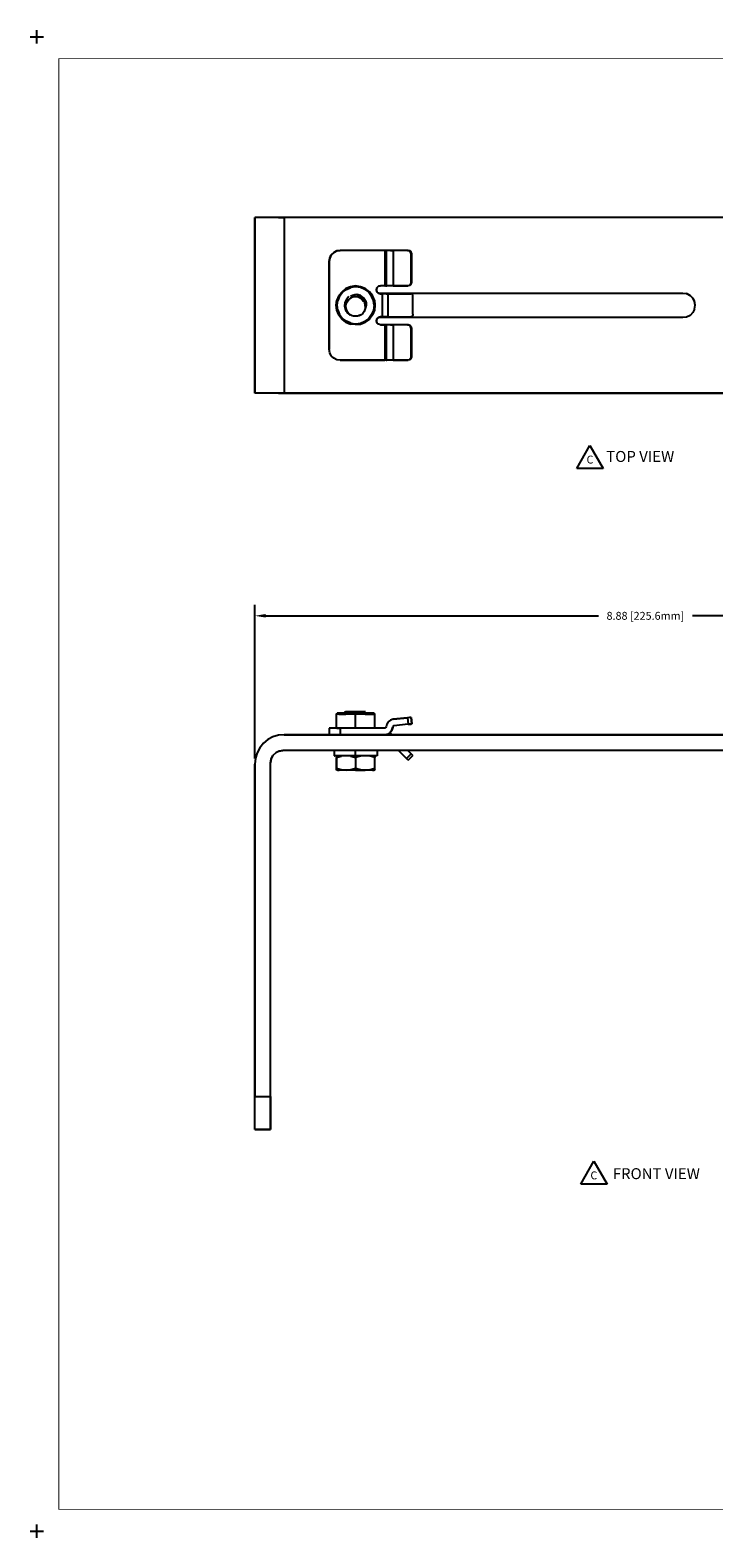
# Model space of a CAD drawing. Extents: x -0.1 to 22.1, y -0.1 to 17.1.
# Drawn here: x -0.1 to 7.7, y -0.1 to 17.1 of the extents above; entities that cross this region are included whole.
import ezdxf

# ---------------------------------------------------------------- set-up
doc = ezdxf.new("R2010")
doc.units = 0
doc.header["$MEASUREMENT"] = 0
doc.header["$PDMODE"] = 2
doc.header["$PDSIZE"] = 0.075
doc.layers.get('Defpoints').update_dxf_attribs({"linetype": 'CONTINUOUS'})
for name, color, linetype in [('Dimension', 6, 'CONTINUOUS'), ('Object', 5, 'CONTINUOUS'), ('Text', 1, 'CONTINUOUS'), ('Title Block', 3, 'CONTINUOUS')]:
    doc.layers.add(name, color=color, linetype=linetype)
doc.styles.get("Standard").update_dxf_attribs({"font": 'technic_.ttf'})
doc.dimstyles.get("Standard").update_dxf_attribs({"dimtxt": 0.09, "dimasz": 0.125, "dimexe": 0.125, "dimexo": 0.0625, "dimgap": 0.09, "dimtad": 0, "dimtih": 1, "dimtoh": 1, "dimzin": 0, "dimdsep": 46, "dimtxsty": 'Standard', "dimcen": 0.09, "dimadec": 0, "dimazin": 0, "dimtfac": 1, "dimtofl": 0, "dimtmove": 0, "dimatfit": 3, "dimfxl": 0, "dimtolj": 1, "dimtzin": 0, "dimarcsym": 0})

# ---------------------------------------------------------------- blocks, each defined once
blk = doc.blocks.new('*D2')
at = {"layer": 'Defpoints', "color": 0}
for p in [(11.36, 10.413), (11.36, 9.061), (2.479, 8.727)]:
    blk.add_point(p, dxfattribs=at)
at = {"layer": 'Dimension', "color": 0, "lineweight": -2}
for p, q in [((2.479, 8.789), (2.479, 10.538)), ((11.36, 9.123), (11.36, 10.538)), ((2.604, 10.413), (6.386, 10.413)), ((11.235, 10.413), (7.453, 10.413))]:
    blk.add_line(p, q, dxfattribs=at)
at = {"layer": 'Dimension', "color": 0}
for points in [[(2.604, 10.434), (2.604, 10.393), (2.479, 10.413)], [(11.235, 10.434), (11.235, 10.393), (11.36, 10.413)]]:
    blk.add_solid(points, dxfattribs=at)
at = {"layer": 'Dimension', "color": 0, "insert": (6.919, 10.413), "char_height": 0.09, "attachment_point": 5}
blk.add_mtext('\\A1;8.88 [225.6mm]', dxfattribs=at)

msp = doc.modelspace()

# ---------------------------------------------------------------- linework, layer by layer
at = {"layer": 'Object'}
for p, q in [((2.486, 14.945), (2.479, 14.945)), ((2.486, 14.945), (2.479, 14.945)), ((2.479, 12.945), (2.479, 14.945)), ((2.479, 14.945), (2.479, 12.945)), ((2.505, 14.945), (2.486, 14.945)), ((2.505, 14.945), (2.486, 14.945)), ((2.535, 14.945), (2.505, 14.945)), ((2.535, 14.945), (2.505, 14.945)), ((2.577, 14.945), (2.535, 14.945)), ((2.577, 14.945), (2.535, 14.945)), ((2.628, 14.945), (2.577, 14.945)), ((2.628, 14.945), (2.577, 14.945)), ((2.685, 14.945), (2.628, 14.945)), ((2.685, 14.945), (2.628, 14.945)), ((2.748, 14.945), (2.685, 14.945)), ((2.748, 14.945), (2.685, 14.945)), ((2.813, 14.945), (2.748, 14.945)), ((2.748, 14.945), (2.813, 14.945)), ((10.985, 14.945), (2.813, 14.945)), ((10.985, 14.945), (2.813, 14.945)), ((2.813, 14.945), (2.813, 12.945)), ((3.324, 14.445), (3.33, 14.483)), ((3.33, 14.483), (3.324, 14.445)), ((3.324, 13.445), (3.324, 14.445)), ((3.324, 14.445), (3.324, 13.445)), ((3.33, 14.483), (3.348, 14.518)), ((3.348, 14.518), (3.33, 14.483)), ((3.376, 14.546), (3.348, 14.518)), ((3.376, 14.546), (3.348, 14.518)), ((3.376, 14.546), (3.411, 14.564)), ((3.411, 14.564), (3.376, 14.546)), ((3.411, 14.564), (3.449, 14.57)), ((3.449, 14.57), (3.411, 14.564)), ((3.956, 14.57), (3.449, 14.57)), ((3.956, 14.57), (3.449, 14.57)), ((3.956, 14.57), (3.956, 14.167)), ((3.963, 14.57), (3.956, 14.57)), ((3.963, 14.57), (3.956, 14.57)), ((3.969, 14.57), (3.963, 14.57)), ((3.969, 14.57), (3.963, 14.57)), ((3.969, 14.57), (3.971, 14.57)), ((3.971, 14.57), (3.969, 14.57)), ((3.971, 14.57), (3.971, 14.167)), ((3.978, 14.57), (3.971, 14.57)), ((3.978, 14.57), (3.971, 14.57)), ((3.996, 14.57), (3.978, 14.57)), ((3.996, 14.57), (3.978, 14.57)), ((4.021, 14.57), (3.996, 14.57)), ((4.021, 14.57), (3.996, 14.57)), ((4.052, 14.57), (4.021, 14.57)), ((4.021, 14.57), (4.052, 14.57)), ((4.216, 14.57), (4.052, 14.57)), ((4.052, 14.57), (4.052, 14.167)), ((4.216, 14.57), (4.052, 14.57)), ((4.224, 14.57), (4.216, 14.57)), ((4.216, 14.57), (4.236, 14.564)), ((4.224, 14.57), (4.216, 14.57)), ((4.244, 14.564), (4.224, 14.57)), ((4.236, 14.564), (4.25, 14.55)), ((4.258, 14.55), (4.244, 14.564)), ((4.256, 14.53), (4.25, 14.55)), ((4.256, 14.207), (4.256, 14.53)), ((4.263, 14.53), (4.256, 14.53)), ((4.263, 14.53), (4.258, 14.55)), ((4.263, 14.207), (4.263, 14.53)), ((3.47, 14.1), (3.435, 14.055)), ((3.47, 14.1), (3.435, 14.055)), ((3.443, 14.05), (3.477, 14.093)), ((3.515, 14.135), (3.47, 14.1)), ((3.515, 14.135), (3.47, 14.1)), ((3.477, 14.093), (3.52, 14.126)), ((3.568, 14.157), (3.515, 14.135)), ((3.568, 14.157), (3.515, 14.135)), ((3.52, 14.126), (3.571, 14.147)), ((3.568, 14.157), (3.625, 14.165)), ((3.625, 14.165), (3.568, 14.157)), ((3.625, 14.155), (3.571, 14.147)), ((3.614, 14.066), (3.589, 14.058)), ((3.639, 14.069), (3.614, 14.066)), ((3.682, 14.157), (3.625, 14.165)), ((3.625, 14.165), (3.625, 14.155)), ((3.682, 14.157), (3.625, 14.165)), ((3.68, 14.147), (3.625, 14.155)), ((3.639, 14.069), (3.662, 14.064)), ((3.68, 14.057), (3.639, 14.069)), ((3.662, 14.064), (3.68, 14.057)), ((3.73, 14.126), (3.68, 14.147)), ((3.735, 14.135), (3.682, 14.157)), ((3.735, 14.135), (3.682, 14.157)), ((3.73, 14.126), (3.774, 14.093)), ((3.781, 14.1), (3.735, 14.135)), ((3.781, 14.1), (3.735, 14.135)), ((3.774, 14.093), (3.807, 14.05)), ((3.816, 14.055), (3.781, 14.1)), ((3.816, 14.055), (3.781, 14.1)), ((3.861, 14.122), (3.867, 14.144)), ((3.867, 14.144), (3.861, 14.122)), ((3.867, 14.099), (3.861, 14.122)), ((3.861, 14.122), (3.867, 14.099)), ((3.867, 14.144), (3.884, 14.161)), ((3.884, 14.161), (3.867, 14.144)), ((3.884, 14.083), (3.867, 14.099)), ((3.884, 14.083), (3.867, 14.099)), ((3.881, 14.085), (7.345, 14.085)), ((3.881, 14.085), (7.345, 14.085)), ((3.884, 14.161), (3.906, 14.167)), ((3.906, 14.167), (3.884, 14.161)), ((3.884, 14.083), (3.906, 14.077)), ((3.906, 14.077), (3.884, 14.083)), ((3.956, 14.167), (3.906, 14.167)), ((3.956, 14.167), (3.906, 14.167)), ((3.906, 14.077), (3.926, 14.077)), ((3.926, 14.077), (3.906, 14.077)), ((3.926, 14.077), (3.926, 13.813)), ((3.949, 14.077), (3.926, 14.077)), ((3.949, 14.077), (3.926, 14.077)), ((3.971, 14.077), (3.949, 14.077)), ((3.971, 14.077), (3.949, 14.077)), ((3.956, 14.167), (3.963, 14.167)), ((3.963, 14.167), (3.956, 14.167)), ((3.969, 14.167), (3.963, 14.167)), ((3.969, 14.167), (3.963, 14.167)), ((3.971, 14.167), (3.969, 14.167)), ((3.971, 14.167), (3.969, 14.167)), ((3.978, 14.167), (3.971, 14.167)), ((3.971, 14.167), (3.978, 14.167)), ((3.971, 14.077), (3.99, 14.077)), ((3.99, 14.077), (3.971, 14.077)), ((3.996, 14.167), (3.978, 14.167)), ((3.996, 14.167), (3.978, 14.167)), ((3.99, 14.077), (3.99, 13.813)), ((4.256, 14.077), (3.99, 14.077)), ((3.99, 14.077), (4.256, 14.077)), ((4.021, 14.167), (3.996, 14.167)), ((4.021, 14.167), (3.996, 14.167)), ((4.052, 14.167), (4.021, 14.167)), ((4.052, 14.167), (4.021, 14.167)), ((4.216, 14.167), (4.052, 14.167)), ((4.052, 14.167), (4.216, 14.167)), ((4.236, 14.172), (4.216, 14.167)), ((4.224, 14.167), (4.216, 14.167)), ((4.216, 14.167), (4.224, 14.167)), ((4.244, 14.172), (4.224, 14.167)), ((4.25, 14.187), (4.236, 14.172)), ((4.258, 14.187), (4.244, 14.172)), ((4.256, 14.207), (4.25, 14.187)), ((4.263, 14.207), (4.256, 14.207)), ((4.266, 14.073), (4.256, 14.077)), ((4.258, 14.187), (4.263, 14.207)), ((4.274, 14.062), (4.266, 14.073)), ((7.345, 14.085), (7.388, 14.078)), ((7.345, 14.085), (7.388, 14.078)), ((7.427, 14.058), (7.388, 14.078)), ((7.388, 14.078), (7.427, 14.058)), ((3.405, 13.945), (3.413, 14.002)), ((3.413, 14.002), (3.405, 13.945)), ((3.413, 13.888), (3.405, 13.945)), ((3.405, 13.945), (3.413, 13.888)), ((3.435, 14.055), (3.413, 14.002)), ((3.435, 14.055), (3.413, 14.002)), ((3.415, 13.945), (3.422, 13.999)), ((3.422, 13.89), (3.415, 13.945)), ((3.443, 14.05), (3.422, 13.999)), ((3.504, 13.976), (3.5, 13.935)), ((3.5, 13.945), (3.5, 13.935)), ((3.5, 13.935), (3.51, 13.896)), ((3.5, 13.935), (3.503, 13.92)), ((3.504, 13.976), (3.503, 13.973)), ((3.503, 13.92), (3.51, 13.896)), ((3.521, 14.013), (3.504, 13.976)), ((3.507, 13.985), (3.504, 13.976)), ((3.51, 13.896), (3.532, 13.861)), ((3.521, 13.875), (3.51, 13.896)), ((3.514, 13.922), (3.515, 13.948)), ((3.514, 13.922), (3.519, 13.897)), ((3.515, 13.948), (3.522, 13.972)), ((3.519, 13.897), (3.53, 13.873)), ((3.549, 14.044), (3.521, 14.013)), ((3.522, 13.972), (3.535, 13.995)), ((3.535, 13.995), (3.553, 14.014)), ((3.574, 14.03), (3.553, 14.014)), ((3.568, 14.027), (3.553, 14.014)), ((3.589, 14.058), (3.567, 14.045)), ((3.574, 14.03), (3.568, 14.027)), ((3.572, 14.029), (3.568, 14.027)), ((3.598, 14.041), (3.574, 14.03)), ((3.586, 14.037), (3.574, 14.03)), ((3.577, 14.032), (3.586, 14.037)), ((3.598, 14.041), (3.586, 14.037)), ((3.625, 14.045), (3.598, 14.041)), ((3.605, 14.043), (3.598, 14.041)), ((3.625, 14.045), (3.605, 14.043)), ((3.605, 14.043), (3.625, 14.045)), ((3.652, 14.041), (3.625, 14.045)), ((3.625, 14.045), (3.652, 14.041)), ((3.663, 14.037), (3.652, 14.041)), ((3.652, 14.041), (3.677, 14.03)), ((3.677, 14.03), (3.663, 14.037)), ((3.676, 14.058), (3.681, 14.056)), ((3.696, 14.015), (3.677, 14.03)), ((3.677, 14.03), (3.698, 14.014)), ((3.714, 14.032), (3.68, 14.057)), ((3.68, 14.057), (3.684, 14.055)), ((3.698, 14.014), (3.696, 14.015)), ((3.715, 13.995), (3.698, 14.014)), ((3.714, 13.99), (3.698, 14.014)), ((3.714, 14.031), (3.712, 14.033)), ((3.739, 13.997), (3.714, 14.032)), ((3.728, 13.973), (3.715, 13.995)), ((3.731, 13.897), (3.721, 13.873)), ((3.735, 13.948), (3.728, 13.973)), ((3.736, 13.922), (3.731, 13.897)), ((3.739, 13.921), (3.733, 13.91)), ((3.736, 13.922), (3.735, 13.948)), ((3.739, 13.993), (3.736, 14.001)), ((3.746, 13.973), (3.739, 13.997)), ((3.739, 13.997), (3.744, 13.972)), ((3.745, 13.946), (3.739, 13.921)), ((3.744, 13.972), (3.745, 13.946)), ((3.828, 13.999), (3.807, 14.05)), ((3.838, 14.002), (3.816, 14.055)), ((3.838, 14.002), (3.816, 14.055)), ((3.835, 13.945), (3.828, 13.999)), ((3.835, 13.945), (3.828, 13.89)), ((3.838, 14.002), (3.845, 13.945)), ((3.838, 14.002), (3.845, 13.945)), ((3.845, 13.945), (3.838, 13.888)), ((3.845, 13.945), (3.838, 13.888)), ((4.277, 14.047), (4.274, 14.062)), ((4.277, 13.843), (4.277, 14.047)), ((7.458, 14.027), (7.427, 14.058)), ((7.427, 14.058), (7.458, 14.027)), ((7.478, 13.988), (7.458, 14.027)), ((7.458, 14.027), (7.478, 13.988)), ((7.478, 13.901), (7.458, 13.862)), ((7.478, 13.901), (7.458, 13.862)), ((7.485, 13.945), (7.478, 13.988)), ((7.485, 13.945), (7.478, 13.988)), ((7.478, 13.901), (7.485, 13.945)), ((7.478, 13.901), (7.485, 13.945)), ((3.435, 13.835), (3.413, 13.888)), ((3.435, 13.835), (3.413, 13.888)), ((3.422, 13.89), (3.443, 13.84)), ((3.435, 13.835), (3.47, 13.789)), ((3.47, 13.789), (3.435, 13.835)), ((3.443, 13.84), (3.477, 13.796)), ((3.47, 13.789), (3.515, 13.754)), ((3.515, 13.754), (3.47, 13.789)), ((3.52, 13.763), (3.477, 13.796)), ((3.515, 13.754), (3.568, 13.732)), ((3.568, 13.732), (3.515, 13.754)), ((3.571, 13.742), (3.52, 13.763)), ((3.532, 13.861), (3.521, 13.875)), ((3.545, 13.852), (3.53, 13.873)), ((3.564, 13.835), (3.532, 13.861)), ((3.537, 13.856), (3.532, 13.861)), ((3.537, 13.856), (3.556, 13.841)), ((3.545, 13.852), (3.564, 13.835)), ((3.556, 13.841), (3.564, 13.835)), ((3.577, 13.829), (3.564, 13.835)), ((3.584, 13.827), (3.564, 13.835)), ((3.625, 13.725), (3.568, 13.732)), ((3.625, 13.725), (3.568, 13.732)), ((3.571, 13.742), (3.625, 13.735)), ((3.584, 13.827), (3.577, 13.829)), ((3.601, 13.822), (3.584, 13.827)), ((3.604, 13.821), (3.584, 13.827)), ((3.604, 13.821), (3.601, 13.822)), ((3.625, 13.82), (3.604, 13.821)), ((3.625, 13.82), (3.604, 13.821)), ((3.646, 13.821), (3.625, 13.82)), ((3.646, 13.821), (3.625, 13.82)), ((3.625, 13.735), (3.68, 13.742)), ((3.625, 13.735), (3.625, 13.725)), ((3.625, 13.725), (3.682, 13.732)), ((3.682, 13.732), (3.625, 13.725)), ((3.667, 13.827), (3.646, 13.821)), ((3.657, 13.824), (3.646, 13.821)), ((3.657, 13.824), (3.653, 13.823)), ((3.667, 13.827), (3.657, 13.824)), ((3.66, 13.825), (3.657, 13.824)), ((3.686, 13.835), (3.667, 13.828)), ((3.686, 13.835), (3.667, 13.827)), ((3.68, 13.742), (3.73, 13.763)), ((3.682, 13.732), (3.735, 13.754)), ((3.682, 13.732), (3.735, 13.754)), ((3.705, 13.852), (3.686, 13.835)), ((3.721, 13.873), (3.705, 13.852)), ((3.774, 13.796), (3.73, 13.763)), ((3.735, 13.754), (3.781, 13.789)), ((3.781, 13.789), (3.735, 13.754)), ((3.807, 13.84), (3.774, 13.796)), ((3.816, 13.835), (3.781, 13.789)), ((3.816, 13.835), (3.781, 13.789)), ((3.828, 13.89), (3.807, 13.84)), ((3.838, 13.888), (3.816, 13.835)), ((3.838, 13.888), (3.816, 13.835)), ((3.861, 13.768), (3.867, 13.79)), ((3.867, 13.79), (3.861, 13.768)), ((3.867, 13.745), (3.861, 13.768)), ((3.861, 13.768), (3.867, 13.745)), ((3.867, 13.79), (3.884, 13.807)), ((3.884, 13.807), (3.867, 13.79)), ((3.884, 13.729), (3.867, 13.745)), ((3.884, 13.729), (3.867, 13.745)), ((7.345, 13.805), (3.881, 13.805)), ((7.345, 13.805), (3.881, 13.805)), ((3.906, 13.813), (3.884, 13.807)), ((3.884, 13.807), (3.906, 13.813)), ((3.906, 13.723), (3.884, 13.729)), ((3.906, 13.723), (3.884, 13.729)), ((3.926, 13.813), (3.906, 13.813)), ((3.906, 13.813), (3.926, 13.813)), ((3.956, 13.723), (3.906, 13.723)), ((3.906, 13.723), (3.956, 13.723)), ((3.926, 13.813), (3.949, 13.813)), ((3.949, 13.813), (3.926, 13.813)), ((3.971, 13.813), (3.949, 13.813)), ((3.971, 13.813), (3.949, 13.813)), ((3.963, 13.723), (3.956, 13.723)), ((3.956, 13.723), (3.956, 13.32)), ((3.963, 13.723), (3.956, 13.723)), ((3.969, 13.723), (3.963, 13.723)), ((3.969, 13.723), (3.963, 13.723)), ((3.971, 13.723), (3.969, 13.723)), ((3.969, 13.723), (3.971, 13.723)), ((3.99, 13.813), (3.971, 13.813)), ((3.99, 13.813), (3.971, 13.813)), ((3.978, 13.723), (3.971, 13.723)), ((3.978, 13.723), (3.971, 13.723)), ((3.971, 13.723), (3.971, 13.32)), ((3.996, 13.723), (3.978, 13.723)), ((3.996, 13.723), (3.978, 13.723)), ((3.99, 13.813), (4.256, 13.813)), ((3.99, 13.813), (4.256, 13.813)), ((4.021, 13.723), (3.996, 13.723)), ((4.021, 13.723), (3.996, 13.723)), ((4.052, 13.723), (4.021, 13.723)), ((4.021, 13.723), (4.052, 13.723)), ((4.216, 13.723), (4.052, 13.723)), ((4.052, 13.723), (4.052, 13.32)), ((4.216, 13.723), (4.052, 13.723)), ((4.224, 13.723), (4.216, 13.723)), ((4.236, 13.717), (4.216, 13.723)), ((4.216, 13.723), (4.224, 13.723)), ((4.244, 13.717), (4.224, 13.723)), ((4.266, 13.817), (4.256, 13.813)), ((4.274, 13.828), (4.266, 13.817)), ((4.277, 13.843), (4.274, 13.828)), ((7.388, 13.811), (7.345, 13.805)), ((7.388, 13.811), (7.345, 13.805)), ((7.427, 13.831), (7.388, 13.811)), ((7.427, 13.831), (7.388, 13.811)), ((7.458, 13.862), (7.427, 13.831)), ((7.458, 13.862), (7.427, 13.831)), ((4.25, 13.703), (4.236, 13.717)), ((4.258, 13.703), (4.244, 13.717)), ((4.256, 13.683), (4.25, 13.703)), ((4.256, 13.36), (4.256, 13.683)), ((4.263, 13.683), (4.256, 13.683)), ((4.263, 13.683), (4.258, 13.703)), ((4.263, 13.36), (4.263, 13.683)), ((3.33, 13.406), (3.324, 13.445)), ((3.33, 13.406), (3.324, 13.445)), ((3.348, 13.371), (3.33, 13.406)), ((3.348, 13.371), (3.33, 13.406)), ((3.376, 13.343), (3.348, 13.371)), ((3.376, 13.343), (3.348, 13.371)), ((3.411, 13.326), (3.376, 13.343)), ((3.411, 13.326), (3.376, 13.343)), ((3.449, 13.32), (3.411, 13.326)), ((3.449, 13.32), (3.411, 13.326)), ((3.956, 13.32), (3.449, 13.32)), ((3.449, 13.32), (3.956, 13.32)), ((3.963, 13.32), (3.956, 13.32)), ((3.963, 13.32), (3.956, 13.32)), ((3.969, 13.32), (3.963, 13.32)), ((3.969, 13.32), (3.963, 13.32)), ((3.971, 13.32), (3.969, 13.32)), ((3.971, 13.32), (3.969, 13.32)), ((3.978, 13.32), (3.971, 13.32)), ((3.971, 13.32), (3.978, 13.32)), ((3.996, 13.32), (3.978, 13.32)), ((3.996, 13.32), (3.978, 13.32)), ((4.021, 13.32), (3.996, 13.32)), ((4.021, 13.32), (3.996, 13.32)), ((4.052, 13.32), (4.021, 13.32)), ((4.052, 13.32), (4.021, 13.32)), ((4.216, 13.32), (4.052, 13.32)), ((4.052, 13.32), (4.216, 13.32)), ((4.236, 13.325), (4.216, 13.32)), ((4.224, 13.32), (4.216, 13.32)), ((4.216, 13.32), (4.224, 13.32)), ((4.244, 13.325), (4.224, 13.32)), ((4.25, 13.34), (4.236, 13.325)), ((4.258, 13.34), (4.244, 13.325)), ((4.256, 13.36), (4.25, 13.34)), ((4.263, 13.36), (4.256, 13.36)), ((4.258, 13.34), (4.263, 13.36)), ((2.486, 12.945), (2.479, 12.945)), ((2.486, 12.945), (2.479, 12.945)), ((2.505, 12.945), (2.486, 12.945)), ((2.505, 12.945), (2.486, 12.945)), ((2.535, 12.945), (2.505, 12.945)), ((2.535, 12.945), (2.505, 12.945)), ((2.577, 12.945), (2.535, 12.945)), ((2.577, 12.945), (2.535, 12.945)), ((2.628, 12.945), (2.577, 12.945)), ((2.628, 12.945), (2.577, 12.945)), ((2.685, 12.945), (2.628, 12.945)), ((2.685, 12.945), (2.628, 12.945)), ((2.748, 12.945), (2.685, 12.945)), ((2.748, 12.945), (2.685, 12.945)), ((2.813, 12.945), (2.748, 12.945)), ((2.748, 12.945), (2.813, 12.945)), ((10.985, 12.945), (2.813, 12.945)), ((2.813, 12.945), (10.985, 12.945)), ((3.405, 9.296), (3.415, 9.306)), ((3.413, 9.296), (3.405, 9.296)), ((3.405, 9.296), (3.405, 9.136)), ((3.435, 9.296), (3.413, 9.296)), ((3.422, 9.306), (3.415, 9.306)), ((3.422, 9.306), (3.415, 9.306)), ((3.443, 9.306), (3.422, 9.306)), ((3.443, 9.306), (3.422, 9.306)), ((3.435, 9.296), (3.47, 9.296)), ((3.477, 9.306), (3.443, 9.306)), ((3.477, 9.306), (3.443, 9.306)), ((3.47, 9.296), (3.515, 9.296)), ((3.52, 9.306), (3.477, 9.306)), ((3.52, 9.306), (3.477, 9.306)), ((3.514, 9.32), (3.5, 9.313)), ((3.5, 9.313), (3.51, 9.315)), ((3.5, 9.313), (3.5, 9.306)), ((3.51, 9.307), (3.507, 9.306)), ((3.51, 9.315), (3.532, 9.318)), ((3.521, 9.308), (3.51, 9.307)), ((3.514, 9.32), (3.519, 9.32)), ((3.519, 9.32), (3.514, 9.32)), ((3.568, 9.296), (3.515, 9.296)), ((3.519, 9.32), (3.53, 9.32)), ((3.53, 9.32), (3.519, 9.32)), ((3.571, 9.306), (3.52, 9.306)), ((3.571, 9.306), (3.52, 9.306)), ((3.537, 9.31), (3.521, 9.308)), ((3.545, 9.32), (3.53, 9.32)), ((3.545, 9.32), (3.53, 9.32)), ((3.564, 9.32), (3.532, 9.318)), ((3.537, 9.31), (3.556, 9.312)), ((3.545, 9.32), (3.564, 9.32)), ((3.564, 9.32), (3.545, 9.32)), ((3.577, 9.313), (3.556, 9.312)), ((3.584, 9.32), (3.564, 9.32)), ((3.584, 9.32), (3.564, 9.32)), ((3.625, 9.296), (3.568, 9.296)), ((3.625, 9.306), (3.571, 9.306)), ((3.625, 9.306), (3.571, 9.306)), ((3.601, 9.315), (3.577, 9.313)), ((3.604, 9.32), (3.584, 9.32)), ((3.604, 9.32), (3.584, 9.32)), ((3.625, 9.316), (3.601, 9.315)), ((3.604, 9.32), (3.625, 9.32)), ((3.625, 9.32), (3.604, 9.32)), ((3.625, 9.32), (3.625, 9.316)), ((3.646, 9.32), (3.625, 9.32)), ((3.646, 9.32), (3.625, 9.32)), ((3.657, 9.318), (3.625, 9.316)), ((3.68, 9.306), (3.625, 9.306)), ((3.68, 9.306), (3.625, 9.306)), ((3.625, 9.306), (3.625, 9.296)), ((3.682, 9.296), (3.625, 9.296)), ((3.625, 9.136), (3.625, 9.296)), ((3.667, 9.32), (3.646, 9.32)), ((3.667, 9.32), (3.646, 9.32)), ((3.686, 9.32), (3.657, 9.318)), ((3.686, 9.32), (3.667, 9.32)), ((3.686, 9.32), (3.667, 9.32)), ((3.68, 9.307), (3.674, 9.306)), ((3.702, 9.309), (3.68, 9.307)), ((3.73, 9.306), (3.68, 9.306)), ((3.73, 9.306), (3.68, 9.306)), ((3.735, 9.296), (3.682, 9.296)), ((3.705, 9.32), (3.686, 9.32)), ((3.705, 9.32), (3.686, 9.32)), ((3.702, 9.309), (3.717, 9.311)), ((3.705, 9.32), (3.721, 9.32)), ((3.721, 9.32), (3.705, 9.32)), ((3.725, 9.313), (3.717, 9.311)), ((3.721, 9.32), (3.731, 9.32)), ((3.731, 9.32), (3.721, 9.32)), ((3.736, 9.32), (3.725, 9.313)), ((3.725, 9.306), (3.725, 9.313)), ((3.774, 9.306), (3.73, 9.306)), ((3.774, 9.306), (3.73, 9.306)), ((3.736, 9.32), (3.731, 9.32)), ((3.736, 9.32), (3.731, 9.32)), ((3.735, 9.296), (3.781, 9.296)), ((3.807, 9.306), (3.774, 9.306)), ((3.807, 9.306), (3.774, 9.306)), ((3.781, 9.296), (3.816, 9.296)), ((3.828, 9.306), (3.807, 9.306)), ((3.828, 9.306), (3.807, 9.306)), ((3.816, 9.296), (3.838, 9.296)), ((3.835, 9.306), (3.828, 9.306)), ((3.835, 9.306), (3.828, 9.306)), ((3.835, 9.306), (3.845, 9.296)), ((3.845, 9.296), (3.838, 9.296)), ((3.845, 9.136), (3.845, 9.296)), ((3.33, 9.136), (3.324, 9.136)), ((3.33, 9.136), (3.324, 9.136)), ((3.324, 9.136), (3.324, 9.061)), ((3.324, 9.136), (3.324, 9.061)), ((3.348, 9.136), (3.33, 9.136)), ((3.348, 9.136), (3.33, 9.136)), ((3.376, 9.136), (3.348, 9.136)), ((3.376, 9.136), (3.348, 9.136)), ((3.411, 9.136), (3.376, 9.136)), ((3.411, 9.136), (3.376, 9.136)), ((3.449, 9.136), (3.411, 9.136)), ((3.411, 9.136), (3.449, 9.136)), ((3.956, 9.136), (3.449, 9.136)), ((3.956, 9.136), (3.449, 9.136)), ((3.449, 9.136), (3.449, 9.061)), ((3.963, 9.138), (3.956, 9.136)), ((3.963, 9.138), (3.956, 9.136)), ((3.969, 9.143), (3.963, 9.138)), ((3.969, 9.143), (3.963, 9.138)), ((3.971, 9.151), (3.969, 9.143)), ((3.971, 9.151), (3.969, 9.143)), ((3.978, 9.182), (3.971, 9.151)), ((3.978, 9.182), (3.971, 9.151)), ((3.996, 9.208), (3.978, 9.182)), ((3.996, 9.208), (3.978, 9.182)), ((4.021, 9.227), (3.996, 9.208)), ((4.021, 9.227), (3.996, 9.208)), ((4.018, 9.086), (4.038, 9.114)), ((4.038, 9.114), (4.018, 9.086)), ((4.052, 9.236), (4.021, 9.227)), ((4.052, 9.236), (4.021, 9.227)), ((4.038, 9.114), (4.046, 9.147)), ((4.046, 9.147), (4.038, 9.114)), ((4.048, 9.154), (4.046, 9.147)), ((4.048, 9.154), (4.046, 9.147)), ((4.053, 9.159), (4.048, 9.154)), ((4.053, 9.159), (4.048, 9.154)), ((4.052, 9.236), (4.216, 9.253)), ((4.216, 9.253), (4.052, 9.236)), ((4.059, 9.161), (4.053, 9.159)), ((4.059, 9.161), (4.053, 9.159)), ((4.224, 9.179), (4.059, 9.161)), ((4.224, 9.179), (4.059, 9.161)), ((4.236, 9.255), (4.216, 9.253)), ((4.236, 9.255), (4.216, 9.253)), ((4.216, 9.253), (4.224, 9.179)), ((4.244, 9.181), (4.224, 9.179)), ((4.224, 9.179), (4.244, 9.181)), ((4.25, 9.257), (4.236, 9.255)), ((4.25, 9.257), (4.236, 9.255)), ((4.258, 9.182), (4.244, 9.181)), ((4.244, 9.181), (4.258, 9.182)), ((4.256, 9.257), (4.25, 9.257)), ((4.256, 9.257), (4.25, 9.257)), ((4.256, 9.257), (4.263, 9.183)), ((4.263, 9.183), (4.256, 9.257)), ((4.263, 9.183), (4.258, 9.182)), ((4.263, 9.183), (4.258, 9.182)), ((2.577, 8.964), (2.535, 8.913)), ((2.577, 8.964), (2.535, 8.913)), ((2.628, 9.005), (2.577, 8.964)), ((2.628, 9.005), (2.577, 8.964)), ((2.685, 9.036), (2.628, 9.005)), ((2.685, 9.036), (2.628, 9.005)), ((2.748, 9.055), (2.685, 9.036)), ((2.748, 9.055), (2.685, 9.036)), ((2.813, 9.061), (2.748, 9.055)), ((2.813, 9.061), (2.748, 9.055)), ((2.813, 9.061), (10.985, 9.061)), ((10.985, 9.061), (2.813, 9.061)), ((3.99, 9.068), (3.956, 9.061)), ((3.99, 9.068), (3.956, 9.061)), ((4.018, 9.086), (3.99, 9.068)), ((4.018, 9.086), (3.99, 9.068)), ((4.039, 9.061), (4.015, 9.084)), ((4.039, 9.061), (4.015, 9.084)), ((2.486, 8.792), (2.479, 8.727)), ((2.486, 8.792), (2.479, 8.727)), ((2.505, 8.855), (2.486, 8.792)), ((2.505, 8.855), (2.486, 8.792)), ((2.535, 8.913), (2.505, 8.855)), ((2.535, 8.913), (2.505, 8.855)), ((2.665, 8.786), (2.658, 8.742)), ((2.658, 8.742), (2.665, 8.786)), ((2.685, 8.825), (2.665, 8.786)), ((2.665, 8.786), (2.685, 8.825)), ((2.716, 8.856), (2.685, 8.825)), ((2.716, 8.856), (2.685, 8.825)), ((2.755, 8.875), (2.716, 8.856)), ((2.755, 8.875), (2.716, 8.856)), ((2.798, 8.882), (2.755, 8.875)), ((2.755, 8.875), (2.798, 8.882)), ((10.985, 8.882), (2.798, 8.882)), ((10.985, 8.882), (2.798, 8.882)), ((3.382, 8.882), (3.382, 8.82)), ((3.383, 8.82), (3.382, 8.82)), ((3.382, 8.82), (3.383, 8.82)), ((3.397, 8.82), (3.383, 8.82)), ((3.397, 8.82), (3.383, 8.82)), ((3.425, 8.82), (3.397, 8.82)), ((3.425, 8.82), (3.397, 8.82)), ((3.406, 8.82), (3.406, 8.815)), ((3.406, 8.801), (3.438, 8.82)), ((3.406, 8.82), (3.406, 8.815)), ((3.406, 8.815), (3.406, 8.801)), ((3.406, 8.815), (3.406, 8.801)), ((3.406, 8.801), (3.46, 8.815)), ((3.406, 8.801), (3.406, 8.677)), ((3.406, 8.677), (3.406, 8.801)), ((3.464, 8.82), (3.425, 8.82)), ((3.464, 8.82), (3.425, 8.82)), ((3.516, 8.82), (3.46, 8.815)), ((3.512, 8.82), (3.464, 8.82)), ((3.512, 8.82), (3.464, 8.82)), ((3.567, 8.82), (3.512, 8.82)), ((3.567, 8.82), (3.512, 8.82)), ((3.571, 8.815), (3.516, 8.82)), ((3.625, 8.82), (3.567, 8.82)), ((3.625, 8.82), (3.567, 8.82)), ((3.571, 8.815), (3.625, 8.801)), ((3.625, 8.82), (3.625, 8.882)), ((3.683, 8.82), (3.625, 8.82)), ((3.683, 8.82), (3.625, 8.82)), ((3.679, 8.815), (3.625, 8.801)), ((3.625, 8.801), (3.625, 8.677)), ((3.735, 8.82), (3.679, 8.815)), ((3.738, 8.82), (3.683, 8.82)), ((3.738, 8.82), (3.683, 8.82)), ((3.79, 8.815), (3.735, 8.82)), ((3.786, 8.82), (3.738, 8.82)), ((3.786, 8.82), (3.738, 8.82)), ((3.825, 8.82), (3.786, 8.82)), ((3.825, 8.82), (3.786, 8.82)), ((3.844, 8.801), (3.79, 8.815)), ((3.853, 8.82), (3.825, 8.82)), ((3.853, 8.82), (3.825, 8.82)), ((3.844, 8.815), (3.844, 8.82)), ((3.844, 8.82), (3.844, 8.815)), ((3.844, 8.801), (3.844, 8.815)), ((3.844, 8.815), (3.844, 8.801)), ((3.844, 8.677), (3.844, 8.801)), ((3.844, 8.677), (3.844, 8.801)), ((3.868, 8.82), (3.853, 8.82)), ((3.868, 8.82), (3.853, 8.82)), ((3.868, 8.882), (3.868, 8.82)), ((4.203, 8.791), (4.111, 8.882)), ((4.203, 8.791), (4.111, 8.882)), ((4.256, 8.844), (4.203, 8.791)), ((4.213, 8.78), (4.203, 8.791)), ((4.213, 8.78), (4.203, 8.791)), ((4.221, 8.773), (4.213, 8.78)), ((4.221, 8.773), (4.213, 8.78)), ((4.256, 8.844), (4.218, 8.882)), ((4.218, 8.882), (4.256, 8.844)), ((4.224, 8.77), (4.221, 8.773)), ((4.224, 8.77), (4.221, 8.773)), ((4.277, 8.823), (4.224, 8.77)), ((4.224, 8.77), (4.277, 8.823)), ((4.266, 8.833), (4.256, 8.844)), ((4.266, 8.833), (4.256, 8.844)), ((4.274, 8.826), (4.266, 8.833)), ((4.274, 8.826), (4.266, 8.833)), ((4.277, 8.823), (4.274, 8.826)), ((4.274, 8.826), (4.277, 8.823)), ((2.479, 8.727), (2.479, 4.945)), ((2.479, 4.945), (2.479, 8.727)), ((2.658, 4.945), (2.658, 8.742)), ((2.658, 4.945), (2.658, 8.742)), ((3.406, 8.677), (3.406, 8.663)), ((3.46, 8.663), (3.406, 8.677)), ((3.438, 8.657), (3.406, 8.677)), ((3.406, 8.663), (3.406, 8.677)), ((3.406, 8.663), (3.406, 8.657)), ((3.406, 8.657), (3.406, 8.663)), ((3.41, 8.657), (3.406, 8.657)), ((3.41, 8.657), (3.406, 8.657)), ((3.42, 8.657), (3.41, 8.657)), ((3.42, 8.657), (3.41, 8.657)), ((3.438, 8.657), (3.42, 8.657)), ((3.42, 8.657), (3.438, 8.657)), ((3.459, 8.657), (3.438, 8.657)), ((3.459, 8.657), (3.438, 8.657)), ((3.486, 8.657), (3.459, 8.657)), ((3.486, 8.657), (3.459, 8.657)), ((3.46, 8.663), (3.516, 8.657)), ((3.516, 8.657), (3.486, 8.657)), ((3.516, 8.657), (3.486, 8.657)), ((3.516, 8.657), (3.571, 8.663)), ((3.568, 8.657), (3.516, 8.657)), ((3.568, 8.657), (3.516, 8.657)), ((3.625, 8.657), (3.568, 8.657)), ((3.625, 8.657), (3.568, 8.657)), ((3.625, 8.677), (3.571, 8.663)), ((3.679, 8.663), (3.625, 8.677)), ((3.682, 8.657), (3.625, 8.657)), ((3.625, 8.657), (3.682, 8.657)), ((3.735, 8.657), (3.679, 8.663)), ((3.735, 8.657), (3.682, 8.657)), ((3.682, 8.657), (3.735, 8.657)), ((3.735, 8.657), (3.79, 8.663)), ((3.78, 8.657), (3.735, 8.657)), ((3.78, 8.657), (3.735, 8.657)), ((3.815, 8.657), (3.78, 8.657)), ((3.815, 8.657), (3.78, 8.657)), ((3.844, 8.677), (3.79, 8.663)), ((3.837, 8.657), (3.815, 8.657)), ((3.815, 8.657), (3.837, 8.657)), ((3.844, 8.657), (3.837, 8.657)), ((3.844, 8.657), (3.837, 8.657)), ((3.844, 8.663), (3.844, 8.677)), ((3.844, 8.663), (3.844, 8.677)), ((3.844, 8.657), (3.844, 8.663)), ((3.844, 8.663), (3.844, 8.657)), ((2.479, 4.57), (2.479, 4.945)), ((2.479, 4.57), (2.479, 4.945)), ((2.479, 4.945), (2.658, 4.945)), ((2.658, 4.57), (2.658, 4.945)), ((2.658, 4.945), (2.658, 4.57)), ((2.658, 4.57), (2.479, 4.57)), ((2.479, 4.57), (2.658, 4.57))]:
    msp.add_line(p, q, dxfattribs=at)
at = {"layer": 'Text'}
for p, q in [((6.139, 12.09), (6.289, 12.35)), ((6.289, 12.35), (6.439, 12.09)), ((6.439, 12.09), (6.139, 12.09)), ((6.184, 3.95), (6.334, 4.21)), ((6.334, 4.21), (6.484, 3.95)), ((6.484, 3.95), (6.184, 3.95))]:
    msp.add_line(p, q, dxfattribs=at)
at = {"layer": 'Title Block', "const_width": 0.01}
msp.add_lwpolyline([(21.75, 16.75), (21.75, 0.25), (0.25, 0.25), (0.25, 16.75)], close=True, dxfattribs=at)
at = {"layer": 'Title Block'}
for p in [(0, 17), (0, 0)]:
    msp.add_point(p, dxfattribs=at)

# ---------------------------------------------------------------- texts
at = {"layer": 'Text'}
for s, height, p in [('C', 0.09, (6.25, 12.145)), ('TOP VIEW', 0.125, (6.474, 12.163)), ('FRONT VIEW', 0.125, (6.548, 4.005)), ('C', 0.09, (6.294, 4.003))]:
    msp.add_text(s, height=height, dxfattribs=at).set_placement(p)

# ---------------------------------------------------------------- dimensions: what is measured, and where the dimension line sits
at = {"layer": 'Dimension'}
dim = msp.add_linear_dim(base=(11.36, 10.413), p1=(2.479, 8.727), p2=(11.36, 9.061), dimstyle='Standard', dxfattribs=at)
dim.commit()
dim.dimension.update_dxf_attribs({"geometry": '*D2', "text_midpoint": (6.919, 10.413)})

doc.saveas('drawing.dxf')
